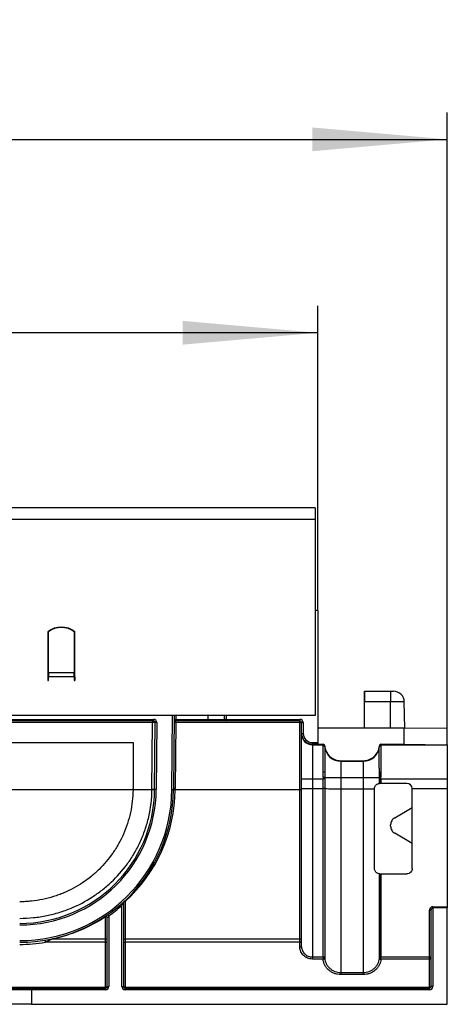
# Model space of a CAD drawing. Units: millimetres. Extents: x 8 to 419, y -29 to 291.
# Drawn here: x 221 to 237, y 218 to 254 of the extents above; entities that cross this region are included whole.
import ezdxf

# ---------------------------------------------------------------- set-up
doc = ezdxf.new("R2010")
doc.units = ezdxf.units.MM
doc.layers.add('FORMAT', color=7, linetype='Continuous')
doc.styles.add('SLDTEXTSTYLE1', font='TXT', dxfattribs={"width": 0.7})
doc.dimstyles.new('SLDDIMSTYLE0', dxfattribs={"dimtxt": 3.393075, "dimasz": 5, "dimexe": 0, "dimexo": 0.0625, "dimgap": 0.848269, "dimtad": 2, "dimdec": 4, "dimlfac": 5, "dimrnd": 1e-09, "dimzin": 12, "dimdsep": 46, "dimtxsty": 'SLDTEXTSTYLE1', "dimsah": 1, "dimcen": 0.09, "dimadec": 0, "dimazin": 3, "dimtfac": 1, "dimtdec": 4, "dimtofl": 0, "dimtmove": 0, "dimatfit": 3, "dimfxl": 0, "dimfrac": 2, "dimtolj": 1, "dimtzin": 12, "dimarcsym": 0})

# ---------------------------------------------------------------- blocks, each defined once
blk = doc.blocks.new('_D')
at = {"layer": 'FORMAT'}
for p, q in [((32.422, 228.155), (32.422, 243.602)), ((232.422, 232.314), (232.422, 243.602)), ((232.422, 242.602), (32.422, 242.602))]:
    blk.add_line(p, q, dxfattribs=at)
for points in [[(32.422, 242.602), (37.422, 242.162), (37.422, 243.042)], [(232.422, 242.602), (227.422, 243.042), (227.422, 242.162)]]:
    blk.add_solid(points, dxfattribs=at)
at = {"layer": 'FORMAT', "attachment_point": 1, "style": 'SLDTEXTSTYLE1'}
for s, insert, char_height in [('%%p', (134.911, 246.976), 3.3931), ('1000', (126.946, 246.976), 3.3931), ('2', (138.018, 246.976), 3.393)]:
    blk.add_mtext(s, dxfattribs=dict(at, insert=insert, char_height=char_height))
blk = doc.blocks.new('_D_1')
at = {"layer": 'FORMAT'}
for p, q in [((32.422, 225.671), (32.422, 250.77)), ((237.222, 227.93), (237.222, 250.77)), ((32.422, 249.77), (237.222, 249.77))]:
    blk.add_line(p, q, dxfattribs=at)
for points in [[(32.422, 249.77), (37.422, 249.33), (37.422, 250.21)], [(237.222, 249.77), (232.222, 250.21), (232.222, 249.33)]]:
    blk.add_solid(points, dxfattribs=at)
at = {"layer": 'FORMAT', "insert": (125.562, 254.144), "char_height": 3.3931, "attachment_point": 1, "style": 'SLDTEXTSTYLE1'}
blk.add_mtext('1024', dxfattribs=at)

msp = doc.modelspace()

# ---------------------------------------------------------------- linework, layer by layer
at = {"color": 7, "linetype": 'Continuous', "lineweight": 25}
for p, q in [((232.322351, 236.114208), (32.522351, 236.114208)), ((232.322351, 236.114208), (232.322351, 235.694208)), ((32.522351, 235.694208), (232.322351, 235.694208)), ((232.322351, 235.694208), (232.322351, 228.414208)), ((232.422351, 232.314208), (232.322351, 232.314208)), ((232.422351, 232.314208), (232.422351, 227.415781)), ((222.422351, 231.518708), (222.422351, 229.971068)), ((222.442351, 230.005266), (222.442351, 231.519859)), ((222.722351, 231.668805), (222.722351, 231.656851)), ((223.271063, 231.614208), (223.243936, 231.614208)), ((223.402351, 231.519859), (223.402351, 230.005266)), ((223.422351, 229.718708), (223.422351, 231.518708)), ((222.422351, 229.971068), (222.422351, 229.866348)), ((222.442351, 230.005266), (223.402351, 230.005266)), ((222.442351, 230.005266), (222.442351, 229.866348)), ((223.402351, 229.866348), (223.402351, 230.005266)), ((223.411341, 229.97419), (223.412388, 229.914199)), ((223.413436, 229.974208), (223.413436, 229.914208)), ((223.422351, 229.914208), (223.413436, 229.914208)), ((223.418439, 229.854731), (223.418439, 229.914208)), ((222.422351, 229.866348), (222.422351, 229.718708)), ((222.422351, 229.718708), (222.442351, 229.718708)), ((222.442351, 229.718708), (222.442351, 229.866348)), ((222.442351, 229.866348), (223.402351, 229.866348)), ((223.402351, 229.866348), (223.402351, 229.718708)), ((223.402351, 229.718708), (223.422351, 229.718708)), ((234.159878, 229.314208), (234.159919, 229.314208)), ((234.159919, 229.314208), (235.122351, 229.314208)), ((235.122351, 229.314208), (235.122351, 228.921189)), ((235.122351, 229.314208), (235.229272, 229.314208)), ((234.159798, 227.950734), (234.159801, 228.921189)), ((234.159998, 227.950734), (234.159995, 228.921189)), ((235.122351, 228.921189), (234.159995, 228.921189)), ((235.646156, 227.950421), (235.629211, 228.921189)), ((232.322351, 228.414208), (32.522351, 228.414208)), ((218.282351, 228.274208), (226.340881, 228.274208)), ((226.340881, 228.214208), (218.282351, 228.214208)), ((226.279212, 225.67232), (226.300876, 228.154731)), ((226.300876, 228.214208), (226.300876, 228.154731)), ((226.340881, 228.274208), (226.340881, 228.214208)), ((226.379209, 225.670575), (226.400878, 228.153684)), ((226.460876, 228.153161), (226.400878, 228.153684)), ((226.460876, 228.153161), (226.439206, 225.670052)), ((227.103179, 228.414208), (227.079182, 225.664467)), ((227.101961, 228.274731), (227.161959, 228.274208)), ((227.160912, 228.154731), (227.139616, 225.714469)), ((227.160912, 228.214208), (227.161959, 228.274208)), ((228.365797, 228.214208), (227.160912, 228.214208)), ((227.160912, 228.154731), (227.160912, 228.214208)), ((231.762351, 228.154731), (227.160912, 228.154731)), ((227.161959, 228.274208), (228.365797, 228.274208)), ((228.365797, 228.214208), (228.365797, 228.274208)), ((228.365797, 228.274208), (228.965797, 228.274208)), ((229.025797, 228.214208), (228.365797, 228.214208)), ((228.965797, 228.274208), (228.965797, 228.414208)), ((229.025797, 228.274208), (228.965797, 228.274208)), ((229.025797, 228.274208), (231.762351, 228.274208)), ((229.025797, 228.214208), (229.025797, 228.274208)), ((231.762351, 228.214208), (229.025797, 228.214208)), ((231.762351, 228.214208), (231.762351, 228.274208)), ((231.762351, 228.154731), (231.762351, 228.214208)), ((231.762351, 225.664467), (231.762351, 228.154731)), ((231.822351, 228.154208), (231.882351, 228.154208)), ((231.822351, 227.755794), (231.822351, 228.154208)), ((231.882351, 228.154208), (231.882351, 227.755794)), ((231.822351, 227.755794), (231.882351, 227.755794)), ((231.822351, 227.730159), (231.822351, 227.755794)), ((231.822351, 226.070222), (231.822351, 227.730159)), ((235.622351, 227.950734), (232.422351, 227.950734)), ((235.622351, 227.350734), (235.622351, 227.950734)), ((237.222351, 227.929644), (235.622351, 227.950734)), ((237.222351, 227.328175), (237.222351, 227.929644)), ((218.122351, 227.414208), (225.579399, 227.414208)), ((225.579399, 227.414208), (225.579399, 225.714208)), ((232.222351, 227.415781), (232.422351, 227.415781)), ((232.222351, 227.355783), (232.222351, 227.415781)), ((232.422351, 227.355783), (232.222351, 227.355783)), ((232.222351, 227.355783), (232.222351, 227.330174)), ((232.422351, 227.415781), (232.422351, 227.355783)), ((232.422351, 227.355783), (232.422351, 227.350734)), ((232.422351, 227.350734), (232.619865, 227.350734)), ((232.619865, 227.330174), (232.619865, 227.350734)), ((234.764838, 227.350734), (235.622351, 227.350734)), ((234.764838, 227.350734), (234.764838, 227.330174)), ((235.622351, 227.350734), (237.182101, 227.330174)), ((232.222351, 227.330174), (232.619865, 227.330174)), ((232.222351, 227.330174), (232.222351, 226.070222)), ((232.679636, 227.295962), (232.680119, 227.290441)), ((232.679636, 227.295962), (232.679636, 227.275406)), ((232.679773, 227.273305), (232.680119, 227.26935)), ((232.680119, 227.26935), (232.680119, 227.290441)), ((232.680119, 227.26935), (232.680119, 227.264562)), ((234.704583, 227.290441), (234.705066, 227.295962)), ((234.704583, 227.26935), (234.704583, 227.290441)), ((234.704583, 227.26935), (234.704929, 227.273305)), ((234.704583, 227.26935), (234.704583, 227.264562)), ((234.705066, 227.275406), (234.705066, 227.295962)), ((234.764838, 227.330174), (237.182101, 227.330174)), ((237.222351, 227.328175), (237.222351, 226.070222)), ((233.277836, 226.721644), (233.277836, 226.742734)), ((233.277836, 226.742734), (234.106866, 226.742734)), ((233.277836, 226.721644), (234.106866, 226.721644)), ((233.277836, 226.721644), (233.277836, 226.119171)), ((234.106866, 226.721644), (234.106866, 226.742734)), ((234.106866, 226.721644), (234.106866, 226.119171)), ((232.680119, 226.30188), (232.680119, 226.12395)), ((234.704583, 226.30188), (234.704583, 226.12395)), ((231.822351, 226.070222), (232.222351, 226.070222)), ((231.822351, 225.714208), (231.822351, 226.070222)), ((232.222351, 226.070222), (232.619524, 226.070222)), ((232.222351, 226.070222), (232.222351, 225.714208)), ((232.679296, 226.070222), (232.619524, 226.070222)), ((232.619524, 225.714208), (232.619524, 226.070222)), ((232.679296, 226.070222), (232.679296, 225.714208)), ((232.679401, 226.124022), (232.680119, 226.12395)), ((232.680119, 226.12395), (232.680119, 225.708446)), ((233.277836, 226.119171), (234.106866, 226.119171)), ((233.277836, 226.119171), (233.277836, 225.703666)), ((234.106866, 226.119171), (234.106866, 225.703666)), ((234.704583, 226.12395), (234.705301, 226.124022)), ((234.704583, 226.12395), (234.704583, 225.899944)), ((234.705406, 225.900015), (234.705406, 226.070222)), ((234.765178, 226.070222), (234.705406, 226.070222)), ((234.765178, 225.900734), (234.722351, 225.900734)), ((234.765178, 226.070222), (237.222351, 226.070222)), ((234.765178, 226.070222), (234.765178, 225.900734)), ((235.722351, 225.900734), (234.765178, 225.900734)), ((237.222351, 226.070222), (237.222351, 225.714208)), ((226.279147, 225.665339), (225.579115, 225.665339)), ((226.439206, 225.670052), (226.379209, 225.670575)), ((227.079182, 225.664467), (227.019184, 225.66499)), ((231.762351, 225.664467), (227.13918, 225.664467)), ((231.762351, 220.145132), (231.762351, 225.664467)), ((231.822351, 225.714208), (232.222351, 225.714208)), ((231.822351, 219.849195), (231.822351, 225.714208)), ((232.222351, 225.714208), (232.619524, 225.714208)), ((232.222351, 225.714208), (232.222351, 219.471692)), ((232.679296, 225.714208), (232.619524, 225.714208)), ((232.679295, 225.708528), (232.680119, 225.708446)), ((232.680119, 225.708446), (232.680119, 219.412242)), ((233.277836, 225.703666), (234.106866, 225.703666)), ((233.277836, 225.703666), (233.277836, 218.895179)), ((234.106866, 225.703666), (234.106866, 218.895179)), ((234.522351, 222.750734), (234.522351, 225.700734)), ((235.921897, 225.714208), (237.222351, 225.714208)), ((235.922351, 222.750734), (235.922351, 225.700734)), ((237.222351, 225.714208), (237.222351, 221.32659)), ((235.272351, 224.627527), (235.922351, 225.002805)), ((235.122351, 224.31413), (235.122351, 224.36772)), ((235.922351, 223.679045), (235.272351, 224.054322)), ((234.704583, 222.551525), (234.704583, 219.412242)), ((234.765134, 222.550734), (235.722351, 222.550734)), ((225.282351, 221.522231), (225.282351, 220.145132)), ((225.162351, 221.370606), (225.122945, 221.415852)), ((225.162351, 218.374208), (225.162351, 221.370606)), ((225.222351, 221.478105), (225.222351, 218.374208)), ((236.562351, 219.471692), (236.562351, 221.203676)), ((236.622351, 218.374208), (236.622351, 221.16139)), ((236.682351, 221.32659), (237.222351, 221.32659)), ((236.682351, 221.285456), (236.682351, 221.32659)), ((237.222351, 221.285456), (236.682351, 221.285456)), ((236.682351, 221.285456), (236.682351, 218.374208)), ((237.222351, 221.32659), (237.222351, 221.285456)), ((237.222351, 217.714208), (237.222351, 221.285456)), ((224.562351, 220.145132), (224.562351, 220.963546)), ((224.622351, 218.374208), (224.622351, 220.91354)), ((224.682351, 220.995298), (224.647945, 221.044454)), ((224.682351, 220.995298), (224.682351, 218.374208)), ((222.606844, 220.145132), (224.562351, 220.145132)), ((224.562351, 220.013227), (224.562351, 220.145132)), ((225.282351, 220.145132), (231.762351, 220.145132)), ((225.282351, 220.145132), (225.282351, 220.013227)), ((231.762351, 220.013227), (231.762351, 220.145132)), ((224.562351, 220.013227), (222.333328, 220.013227)), ((224.562351, 218.353687), (224.562351, 220.013227)), ((225.282351, 220.013227), (225.282351, 218.353687)), ((231.762351, 220.013227), (225.282351, 220.013227)), ((231.762351, 219.828674), (231.762351, 220.013227)), ((232.222351, 219.471692), (232.619791, 219.471692)), ((232.222351, 219.471692), (232.222351, 219.392647)), ((232.619791, 219.392647), (232.222351, 219.392647)), ((232.619791, 219.471692), (232.619791, 219.392647)), ((232.620348, 219.386619), (232.619791, 219.392647)), ((232.679563, 219.41827), (232.680119, 219.412242)), ((234.704583, 219.412242), (234.70514, 219.41827)), ((234.764911, 219.392647), (234.764355, 219.386619)), ((234.764911, 219.471692), (236.562351, 219.471692)), ((234.764911, 219.392647), (234.764911, 219.471692)), ((236.562351, 219.392647), (234.764911, 219.392647)), ((236.562351, 219.392647), (236.562351, 219.471692)), ((236.562351, 218.353687), (236.562351, 219.392647)), ((233.277836, 218.895179), (234.106866, 218.895179)), ((233.277836, 218.895179), (233.277836, 218.816275)), ((234.106866, 218.816275), (233.277836, 218.816275)), ((234.106866, 218.895179), (234.106866, 218.816275)), ((211.832351, 218.353687), (224.562351, 218.353687)), ((220.362351, 218.314208), (221.822351, 218.314208)), ((221.822351, 218.254208), (220.422351, 218.254208)), ((221.822351, 218.314208), (221.822351, 218.254208)), ((221.822351, 218.314208), (224.562351, 218.314208)), ((221.822351, 218.254208), (221.822351, 217.714208)), ((224.562351, 218.254208), (221.822351, 218.254208)), ((224.562351, 218.353687), (224.562351, 218.314208)), ((224.562351, 218.314208), (224.562351, 218.254208)), ((224.622351, 218.374208), (224.682351, 218.374208)), ((225.162351, 218.374208), (225.222351, 218.374208)), ((225.282351, 218.314208), (225.282351, 218.353687)), ((225.282351, 218.353687), (236.562351, 218.353687)), ((225.282351, 218.254208), (225.282351, 218.314208)), ((225.282351, 218.314208), (236.562351, 218.314208)), ((236.562351, 218.254208), (225.282351, 218.254208)), ((236.562351, 218.314208), (236.562351, 218.353687)), ((236.562351, 218.254208), (236.562351, 218.314208)), ((236.682351, 218.374208), (236.622351, 218.374208)), ((221.822351, 217.714208), (220.422351, 217.714208)), ((221.822351, 217.714208), (237.222351, 217.714208))]:
    msp.add_line(p, q, dxfattribs=at)
at = {"color": 1, "linetype": 'Continuous', "lineweight": 25}
for p, q in [((222.662351, 231.638601), (222.662351, 231.650779)), ((222.744587, 231.674208), (222.782351, 231.674208)), ((222.782351, 231.681863), (222.782351, 231.674208)), ((222.782351, 231.674208), (222.782351, 231.670058)), ((222.782351, 231.674208), (222.807832, 231.674208)), ((223.036871, 231.674208), (223.100115, 231.674208)), ((223.374457, 231.554208), (223.35397, 231.554208)), ((223.411341, 231.527366), (223.411341, 229.97419)), ((223.413436, 229.974208), (223.422351, 229.974208)), ((223.422351, 229.854731), (223.418439, 229.854731)), ((223.418439, 229.854731), (223.418459, 229.718708)), ((235.122351, 227.950734), (235.122351, 228.921189)), ((235.629211, 228.921189), (235.122351, 228.921189)), ((226.300876, 228.154731), (218.122351, 228.154731)), ((227.019184, 225.66499), (227.043176, 228.414208)), ((227.163181, 228.414208), (227.161959, 228.274208)), ((228.365797, 228.274208), (228.365797, 228.414208)), ((229.025797, 228.414208), (229.025797, 228.274208)), ((225.579105, 225.664467), (218.122351, 225.664467))]:
    msp.add_line(p, q, dxfattribs=at)
at = {"color": 1, "linetype": 'Continuous', "lineweight": 25, "flags": 128}
for points in [[(223.347363, 231.558483), (223.348363, 231.565913), (223.3495, 231.570627)], [(223.351374, 231.555899), (223.352503, 231.565913), (223.353047, 231.568375)], [(223.402351, 229.91201), (223.406735, 229.913055), (223.418439, 229.914208)], [(223.418439, 229.854731), (223.406862, 229.85472), (223.402351, 229.85471)]]:
    msp.add_lwpolyline(points, dxfattribs=at)
at = {"color": 7, "linetype": 'Continuous', "lineweight": 25, "flags": 128}
for points in [[(224.562351, 220.013227), (224.574057, 220.013621), (224.585312, 220.014789), (224.595685, 220.016686), (224.604778, 220.019238), (224.612239, 220.022347), (224.617784, 220.025895), (224.621198, 220.029745), (224.622351, 220.033748)], [(225.222351, 220.033748), (225.223504, 220.029745), (225.226918, 220.025895), (225.232463, 220.022347), (225.239925, 220.019238), (225.249017, 220.016686), (225.25939, 220.014789), (225.270646, 220.013621), (225.282351, 220.013227)], [(231.822351, 220.033748), (231.821198, 220.029745), (231.817784, 220.025895), (231.812239, 220.022347), (231.804778, 220.019238), (231.795685, 220.016686), (231.785312, 220.014789), (231.774057, 220.013621), (231.762351, 220.013227)], [(231.822351, 219.849195), (231.821198, 219.845192), (231.817784, 219.841342), (231.812239, 219.837794), (231.804778, 219.834684), (231.795685, 219.832132), (231.785312, 219.830236), (231.774057, 219.829068), (231.762351, 219.828674)], [(232.679563, 219.41827), (232.678528, 219.41415), (232.675204, 219.409992), (232.669721, 219.405957), (232.662292, 219.402204), (232.653206, 219.398878), (232.642819, 219.396109), (232.631534, 219.394004), (232.619791, 219.392647)], [(232.680119, 219.412242), (232.679084, 219.408122), (232.675761, 219.403964), (232.670277, 219.39993), (232.662848, 219.396176), (232.653763, 219.39285), (232.643375, 219.390081), (232.63209, 219.387977), (232.620348, 219.386619)], [(234.704583, 219.412242), (234.705618, 219.408122), (234.708942, 219.403964), (234.714425, 219.39993), (234.721854, 219.396176), (234.730939, 219.39285), (234.741327, 219.390081), (234.752612, 219.387977), (234.764355, 219.386619)], [(234.764911, 219.392647), (234.753169, 219.394004), (234.741883, 219.396109), (234.731496, 219.398878), (234.72241, 219.402204), (234.714981, 219.405957), (234.709498, 219.409992), (234.706174, 219.41415), (234.70514, 219.41827)], [(236.562351, 219.392647), (236.574057, 219.393041), (236.585312, 219.394209), (236.595685, 219.396105), (236.604778, 219.398657), (236.612239, 219.401767), (236.617784, 219.405315), (236.621198, 219.409165), (236.622351, 219.413168)], [(224.562351, 218.353687), (224.574057, 218.354081), (224.585312, 218.355249), (224.595685, 218.357145), (224.604778, 218.359697), (224.612239, 218.362807), (224.617784, 218.366355), (224.621198, 218.370204), (224.622351, 218.374208)], [(225.222351, 218.374208), (225.223504, 218.370204), (225.226918, 218.366355), (225.232463, 218.362807), (225.239925, 218.359697), (225.249017, 218.357145), (225.25939, 218.355249), (225.270646, 218.354081), (225.282351, 218.353687)], [(236.622351, 218.374208), (236.621198, 218.370204), (236.617784, 218.366355), (236.612239, 218.362807), (236.604778, 218.359697), (236.595685, 218.357145), (236.585312, 218.355249), (236.574057, 218.354081), (236.562351, 218.353687)]]:
    msp.add_lwpolyline(points, dxfattribs=at)
at = {"color": 7, "linetype": 'Continuous', "lineweight": 25}
for centre, radius, start, end in [((222.922351, 230.894208), 0.8, 51.3178125, 128.6821875), ((222.922351, 230.893461), 0.78916, 52.5375244, 127.4624756), ((235.229272, 228.914208), 0.4, 1, 90), ((226.29882, 223.182949), 4.971782, 88.8237791, 89.9763074), ((226.340881, 228.154208), 0.12, 359.5, 90), ((226.340881, 228.154208), 0.06, 359.5, 90), ((227.160912, 228.154208), 0.06, 90, 179.5), ((227.130913, 226.43575), 1.719243, 89.0002023, 90.9997977), ((229.025797, 228.274208), 0.06, 180, 270), ((231.762351, 228.154208), 0.12, 0, 90), ((231.762351, 228.154208), 0.06, 0, 90), ((231.77735, 226.435444), 1.719353, 88.5002094, 90.4998287), ((232.222343, 227.730167), 0.399992, 180.0010909, 270.0010908), ((232.619866, 227.270175), 0.059999, 5.0013988, 90.000964), ((232.620067, 227.268031), 0.059939, 5.0480227, 90.0623161), ((232.620621, 227.259061), 0.059752, 5.2831651, 90.2625162), ((233.277836, 227.321644), 0.6, 185, 270), ((234.106866, 227.321644), 0.6, 270, 355), ((234.764081, 227.259061), 0.059752, 89.7374838, 174.7168349), ((234.764636, 227.26803), 0.05994, 89.9385743, 174.9510869), ((234.764837, 227.270175), 0.059999, 89.999036, 174.9986012), ((232.632738, 226.210008), 0.103371, 62.7183444, 96.8839286), ((234.751965, 226.210008), 0.103371, 83.1160714, 117.2816556), ((232.631088, 225.715908), 0.410964, 83.2486437, 91.5977222), ((233.145281, 246.918812), 20.800064, 268.7185611, 270.3651389), ((234.239421, 246.918812), 20.800064, 269.6348611, 271.2814389), ((234.722351, 225.700734), 0.2, 94.8600974, 95.0969316), ((234.753437, 225.719841), 0.407037, 88.3619302, 96.7917039), ((235.722351, 225.700734), 0.2, 3.8627746, 90), ((221.379399, 225.714208), 5, 270, 359.5), ((221.379399, 225.714208), 5.06, 270, 359.5), ((221.379399, 225.714208), 5.64, 270, 359.5), ((221.379399, 225.714208), 5.7, 270, 359.5), ((221.379399, 225.714208), 4.2, 359.3214213, 0), ((221.379399, 225.71508), 4.9, 359.4183647, 359.5), ((226.275054, 222.799265), 2.866077, 87.9187259, 89.9181817), ((226.279204, 222.80633), 2.865991, 88.0003306, 89.9998217), ((227.109181, 223.945485), 1.719243, 89.0002023, 90.9997977), ((221.379399, 225.714731), 5.76, 359.5, 359.9973959), ((231.77735, 223.945179), 1.719353, 88.5002094, 90.4998287), ((232.631193, 203.114523), 22.594056, 89.8780169, 90.0295907), ((233.145281, 246.503308), 20.800064, 268.7185611, 270.3651389), ((234.130954, 278.020482), 52.316822, 269.9736196, 270.4287029), ((225.275464, 221.468741), 0.053932, 82.6634025, 170.0006887), ((225.282351, 221.478105), 0.06, 132.656058, 180), ((225.262023, 221.49208), 0.036364, 56.0122456, 123.9877544), ((221.379399, 225.714208), 5.76, 304.9897004, 311.0534281), ((236.569901, 221.150678), 0.053533, 11.5427743, 98.1071165), ((224.562351, 220.91354), 0.06, 0, 123.5452814), ((224.545773, 220.933945), 0.033927, 60.7494653, 119.2505347), ((224.566932, 220.908044), 0.055691, 5.663295, 94.7177166), ((222.688189, 220.09794), 0.364832, 180.7884414, 193.4264415), ((222.600451, 220.115265), 0.030544, 77.9183516, 102.0816484), ((224.563032, 220.085813), 0.059323, 0.6733675, 90.6579001), ((225.28167, 220.085813), 0.059323, 89.3420999, 179.3266325), ((231.763032, 220.085813), 0.059323, 0.6733675, 90.6579001), ((221.379399, 225.693687), 5.76, 270, 279.5328242), ((232.620436, 219.412265), 0.059431, 5.7992507, 90.6220126), ((234.764266, 219.412265), 0.059431, 89.3779874, 174.2007493), ((236.56308, 219.412421), 0.059276, 0.7225695, 90.7047885), ((224.562351, 218.374208), 0.06, 270, 0), ((224.562351, 218.374208), 0.12, 270, 0), ((225.282351, 218.374208), 0.12, 180, 270), ((225.282351, 218.374208), 0.06, 180, 270), ((236.562351, 218.374208), 0.12, 270, 0), ((236.562351, 218.374208), 0.06, 270, 0)]:
    msp.add_arc(centre, radius, start, end, dxfattribs=at)
for centre, major_axis, ratio, start_param, end_param in [((223.413436, 229.854208), (0.120018, 0), 0.999847695, 1.570796327, 1.588249619), ((223.413436, 229.854208), (0.060027, 0), 0.999543248, 1.570796327, 1.588249619), ((234.159878, 228.914208), (0, 0.4), 0.000191485, 0, 1.553343034), ((234.159919, 228.914208), (0, 0.4), 0.000191485, 4.729842273, 6.283185307), ((232.222351, 227.755794), (0, 0.400011), 0.999973346, 1.570796327, 3.141592654), ((232.222351, 227.755794), (0, 0.340013), 0.999961923, 1.570796327, 3.141592654), ((232.619865, 227.290732), (0, 0.060002), 0.999961923, 4.799658749, 6.283185307), ((234.764838, 227.290732), (0, -0.060002), 0.999961923, 3.141592654, 4.625119212), ((232.724855, 226.070222), (-0.104986, 1.26), 0.000722131, 0.008666476, 0.059742543), ((232.784627, 226.075452), (-0.104986, 1.2), 0.000757702, 0.008660356, 0.059758288), ((234.600076, 226.075452), (0.104986, 1.2), 0.000757702, 6.22342702, 6.274524951), ((234.659847, 226.070222), (0.104986, 1.26), 0.000722131, 6.223442764, 6.274518831), ((237.174821, 226.070222), (0, 1.26), 0.662047682, 6.226176404, 6.274458661), ((232.724514, 226.070222), (0, 1.26), 0.083325709, 1.525948347, 1.570796327), ((232.784286, 226.070222), (0, 1.2), 0.087491995, 1.525948316, 1.570796327), ((234.600416, 226.070222), (0, 1.2), 0.087491995, 4.71238898, 4.757236991), ((234.660188, 226.070222), (0, 1.26), 0.083325709, 4.71238898, 4.75723696), ((221.379399, 225.714208), (5.76, 0), 0.989583333, 5.456877639, 6.274458661), ((232.054326, 225.714208), (0, 6.4), 0.088312232, 4.711509025, 4.71238898), ((232.114097, 225.714208), (0, 6.46), 0.087491995, 4.711509738, 4.71238898), ((221.379399, 225.714208), (5.76, 0), 0.989583333, 4.927133777, 5.29786459)]:
    msp.add_ellipse(centre, major_axis=major_axis, ratio=ratio, start_param=start_param, end_param=end_param, dxfattribs=at)
for points in [[(232.620348, 227.318812), (232.620238, 227.323033), (232.620122, 227.326088), (232.620002, 227.32797)], [(232.679773, 227.273307), (232.679894, 227.271512), (232.680009, 227.268596), (232.680119, 227.264562)], [(234.704583, 227.264562), (234.704692, 227.268579), (234.704808, 227.271505), (234.704929, 227.273306)], [(234.764701, 227.32797), (234.764579, 227.32608), (234.764464, 227.323016), (234.764355, 227.318812)], [(232.61963, 226.126712), (232.619891, 226.189683), (232.62013, 226.251643), (232.620348, 226.312634)], [(232.680119, 226.30188), (232.679902, 226.243534), (232.679663, 226.184261), (232.679401, 226.124022)], [(234.705301, 226.124022), (234.705041, 226.183812), (234.7048, 226.243435), (234.704583, 226.30188)], [(234.764355, 226.312634), (234.764572, 226.25154), (234.764813, 226.189214), (234.765073, 226.126712)], [(234.722351, 225.900734), (234.712606, 225.900734), (234.706619, 225.900118), (234.705406, 225.900015)], [(234.522351, 225.700734), (234.522351, 225.702198), (234.522367, 225.703662), (234.522399, 225.705125)], [(235.921897, 225.714208), (235.922199, 225.709724), (235.922351, 225.705228), (235.922351, 225.700734)], [(234.705363, 222.551457), (234.705103, 222.551479), (234.704843, 222.551502), (234.704583, 222.551525)], [(234.705363, 222.551457), (234.706554, 222.551356), (234.712111, 222.550734), (234.722351, 222.550734)], [(234.722351, 222.550734), (234.733051, 222.550734), (234.748638, 222.550734), (234.765134, 222.550734)]]:
    msp.add_open_spline(points, degree=3, dxfattribs=at)
for points, knots in [([(232.620348, 226.312634), (232.620808, 226.441766), (232.621221, 226.563665), (232.621663, 226.735799), (232.621779, 226.790723), (232.621934, 226.893344), (232.621975, 226.941441), (232.621976, 227.031097), (232.621935, 227.072603), (232.621781, 227.146134), (232.621666, 227.178584), (232.621374, 227.234814), (232.621195, 227.258665), (232.620797, 227.296146), (232.620578, 227.309977), (232.620348, 227.318812)], [0, 0, 0, 0, 0.25, 0.25, 0.375, 0.375, 0.5, 0.5, 0.625, 0.625, 0.75, 0.75, 0.875, 0.875, 1, 1, 1, 1]), ([(232.680119, 227.290441), (232.686599, 227.216379), (232.706916, 227.143863), (232.772521, 227.010835), (232.817849, 226.950432), (232.927097, 226.850321), (232.991248, 226.810417), (233.129416, 226.756675), (233.203491, 226.742734), (233.277836, 226.742734)], [0, 0, 0, 0, 0.25, 0.25, 0.5, 0.5, 0.75, 0.75, 1, 1, 1, 1]), ([(232.680119, 227.264562), (232.680329, 227.25635), (232.680528, 227.243319), (232.68089, 227.207785), (232.681053, 227.185089), (232.681318, 227.13147), (232.681422, 227.100479), (232.681563, 227.030173), (232.681599, 226.990445), (232.681598, 226.904589), (232.681562, 226.858514), (232.681421, 226.760175), (232.681316, 226.707525), (232.680913, 226.542495), (232.680538, 226.425646), (232.680119, 226.30188)], [0, 0, 0, 0, 0.125, 0.125, 0.25, 0.25, 0.375, 0.375, 0.5, 0.5, 0.625, 0.625, 0.75, 0.75, 1, 1, 1, 1]), ([(234.106866, 226.742734), (234.181211, 226.742734), (234.255222, 226.756654), (234.393461, 226.810416), (234.457585, 226.850306), (234.566837, 226.950413), (234.61218, 227.010843), (234.67776, 227.143801), (234.698103, 227.216379), (234.704583, 227.290441)], [0, 0, 0, 0, 0.25, 0.25, 0.5, 0.5, 0.75, 0.75, 1, 1, 1, 1]), ([(234.704583, 226.30188), (234.704374, 226.363763), (234.704174, 226.424151), (234.703812, 226.541991), (234.703649, 226.599698), (234.703384, 226.708921), (234.70328, 226.760827), (234.70314, 226.859256), (234.703103, 226.906148), (234.703104, 226.99184), (234.70314, 227.03076), (234.703281, 227.100887), (234.703387, 227.132275), (234.703789, 227.212925), (234.704164, 227.248138), (234.704583, 227.264562)], [0, 0, 0, 0, 0.125, 0.125, 0.25, 0.25, 0.375, 0.375, 0.5, 0.5, 0.625, 0.625, 0.75, 0.75, 1, 1, 1, 1]), ([(234.764355, 227.318812), (234.763895, 227.301142), (234.763482, 227.263993), (234.763039, 227.179419), (234.762923, 227.146557), (234.762768, 227.073211), (234.762727, 227.032537), (234.762727, 226.943049), (234.762767, 226.894111), (234.762922, 226.791398), (234.763036, 226.737242), (234.763328, 226.623303), (234.763507, 226.563118), (234.763905, 226.440199), (234.764125, 226.3772), (234.764355, 226.312634)], [0, 0, 0, 0, 0.25, 0.25, 0.375, 0.375, 0.5, 0.5, 0.625, 0.625, 0.75, 0.75, 0.875, 0.875, 1, 1, 1, 1]), ([(234.522399, 225.705125), (234.522884, 225.727177), (234.527065, 225.748589), (234.540966, 225.787487), (234.550628, 225.804819), (234.571918, 225.833747), (234.583649, 225.845575), (234.606367, 225.864333), (234.617624, 225.871532), (234.648907, 225.888258), (234.666293, 225.89318), (234.692338, 225.898919), (234.700781, 225.899604), (234.704583, 225.899944)], [0, 0, 0, 0, 0.125, 0.125, 0.25, 0.25, 0.375, 0.375, 0.5, 0.5, 0.75, 0.75, 1, 1, 1, 1]), ([(221.379399, 220.900173), (221.551503, 220.900173), (221.721791, 220.909051), (222.059052, 220.943797), (222.22255, 220.969302), (222.54001, 221.034449), (222.694279, 221.074138), (222.99579, 221.166991), (223.141078, 221.21958), (223.56154, 221.393549), (223.823122, 221.531379), (224.195512, 221.771928), (224.316445, 221.857991), (224.550909, 222.041608), (224.663495, 222.138392), (224.988048, 222.444302), (225.187018, 222.668768), (225.413015, 222.979872), (225.457062, 223.043637), (225.542752, 223.174457), (225.584355, 223.241475), (225.704081, 223.445467), (225.777606, 223.586063), (225.911498, 223.87712), (225.97187, 224.027576), (226.051704, 224.261444), (226.0766, 224.341062), (226.122081, 224.501306), (226.142701, 224.581981), (226.235187, 224.988136), (226.275597, 225.321864), (226.279147, 225.665339)], [0, 0, 0, 0, 0.0625, 0.0625, 0.125, 0.125, 0.1875, 0.1875, 0.25, 0.25, 0.375, 0.375, 0.4375, 0.4375, 0.5, 0.5, 0.625, 0.625, 0.65625, 0.65625, 0.6875, 0.6875, 0.75, 0.75, 0.8125, 0.8125, 0.84375, 0.84375, 0.875, 0.875, 1, 1, 1, 1]), ([(225.579105, 225.664467), (225.575688, 225.376042), (225.542975, 225.094838), (225.453246, 224.68294), (225.416364, 224.546891), (225.329392, 224.27989), (225.279907, 224.150623), (225.169746, 223.899813), (225.109067, 223.778272), (224.976864, 223.542453), (224.905025, 223.427737), (224.675444, 223.097333), (224.505326, 222.896927), (224.22489, 222.622234), (224.127063, 222.534956), (223.922747, 222.369259), (223.817414, 222.291762), (223.491426, 222.074489), (223.261006, 221.949707), (222.952223, 221.819247), (222.88941, 221.794449), (222.761478, 221.747534), (222.69618, 221.72537), (222.498922, 221.663819), (222.365052, 221.629123), (222.092035, 221.572761), (221.952888, 221.551093), (221.739683, 221.529079), (221.667719, 221.523496), (221.523796, 221.516072), (221.451677, 221.514208), (221.379399, 221.514208)], [0, 0, 0, 0, 0.125, 0.125, 0.1875, 0.1875, 0.25, 0.25, 0.3125, 0.3125, 0.375, 0.375, 0.5, 0.5, 0.5625, 0.5625, 0.625, 0.625, 0.75, 0.75, 0.78125, 0.78125, 0.8125, 0.8125, 0.875, 0.875, 0.9375, 0.9375, 0.96875, 0.96875, 1, 1, 1, 1]), ([(227.139399, 225.714731), (227.123691, 225.714731), (227.10808, 225.714675), (227.085865, 225.714481), (227.079399, 225.714345), (227.079399, 225.714208)], [0, 0, 0, 0, 0.5, 0.5, 1, 1, 1, 1]), ([(232.619791, 219.471692), (232.619782, 219.511626), (232.619772, 219.558959), (232.619754, 219.668391), (232.619745, 219.730389), (232.619718, 219.93596), (232.619701, 220.099553), (232.619677, 220.384392), (232.619669, 220.485947), (232.619657, 220.648467), (232.619653, 220.704429), (232.619646, 220.818731), (232.619642, 220.877181), (232.619624, 221.175823), (232.619611, 221.43506), (232.619593, 221.854102), (232.619587, 221.99884), (232.619579, 222.223739), (232.619577, 222.300136), (232.619572, 222.454151), (232.619569, 222.531912), (232.619558, 222.924434), (232.61955, 223.250256), (232.61954, 223.756514), (232.619537, 223.928203), (232.619534, 224.190259), (232.619533, 224.278502), (232.61953, 224.455175), (232.61953, 224.543735), (232.619525, 224.987651), (232.619524, 225.346317), (232.619524, 225.708576)], [0, 0, 0, 0, 0.0625, 0.0625, 0.125, 0.125, 0.25, 0.25, 0.3125, 0.3125, 0.34375, 0.34375, 0.375, 0.375, 0.5, 0.5, 0.5625, 0.5625, 0.59375, 0.59375, 0.625, 0.625, 0.75, 0.75, 0.8125, 0.8125, 0.84375, 0.84375, 0.875, 0.875, 1, 1, 1, 1]), ([(232.679295, 225.708528), (232.679296, 225.343169), (232.679297, 224.981433), (232.679301, 224.533719), (232.679302, 224.444401), (232.679304, 224.266216), (232.679305, 224.177218), (232.679309, 223.912919), (232.679312, 223.739761), (232.679321, 223.229171), (232.679329, 222.900561), (232.679341, 222.50468), (232.679343, 222.426253), (232.679348, 222.27092), (232.679351, 222.193869), (232.679359, 221.967045), (232.679365, 221.821069), (232.679383, 221.398441), (232.679396, 221.136985), (232.679414, 220.835787), (232.679417, 220.776837), (232.679425, 220.661557), (232.679429, 220.605116), (232.67944, 220.441206), (232.679448, 220.338781), (232.679473, 220.051505), (232.67949, 219.886511), (232.679516, 219.679181), (232.679525, 219.616652), (232.679544, 219.506284), (232.679553, 219.458546), (232.679563, 219.41827)], [0, 0, 0, 0, 0.125, 0.125, 0.15625, 0.15625, 0.1875, 0.1875, 0.25, 0.25, 0.375, 0.375, 0.40625, 0.40625, 0.4375, 0.4375, 0.5, 0.5, 0.625, 0.625, 0.65625, 0.65625, 0.6875, 0.6875, 0.75, 0.75, 0.875, 0.875, 0.9375, 0.9375, 1, 1, 1, 1]), ([(235.272351, 224.627527), (235.249219, 224.614172), (235.228412, 224.598111), (235.19126, 224.560825), (235.175105, 224.539616), (235.149171, 224.494414), (235.139066, 224.469807), (235.125751, 224.419687), (235.122351, 224.393858), (235.122351, 224.36772)], [0, 0, 0, 0, 0.25, 0.25, 0.5, 0.5, 0.75, 0.75, 1, 1, 1, 1]), ([(235.122351, 224.31413), (235.122351, 224.287805), (235.125757, 224.262087), (235.139141, 224.211814), (235.149242, 224.187296), (235.175126, 224.142212), (235.191294, 224.120993), (235.228348, 224.0838), (235.249139, 224.067724), (235.272351, 224.054322)], [0, 0, 0, 0, 0.25, 0.25, 0.5, 0.5, 0.75, 0.75, 1, 1, 1, 1]), ([(234.704583, 222.551525), (234.700566, 222.551884), (234.691308, 222.552646), (234.663559, 222.559042), (234.644683, 222.564841), (234.613035, 222.582814), (234.601985, 222.590337), (234.579874, 222.609613), (234.568828, 222.621398), (234.548952, 222.64959), (234.539901, 222.66633), (234.526661, 222.704718), (234.522351, 222.726591), (234.522351, 222.750734)], [0, 0, 0, 0, 0.25, 0.25, 0.5, 0.5, 0.625, 0.625, 0.75, 0.75, 0.875, 0.875, 1, 1, 1, 1]), ([(235.922351, 222.750734), (235.922351, 222.725686), (235.91781, 222.701405), (235.899419, 222.654378), (235.88608, 222.632925), (235.850211, 222.594727), (235.828683, 222.57911), (235.778243, 222.556731), (235.750741, 222.550734), (235.722351, 222.550734)], [0, 0, 0, 0, 0.25, 0.25, 0.5, 0.5, 0.75, 0.75, 1, 1, 1, 1]), ([(234.70514, 219.41827), (234.705145, 219.443212), (234.705151, 219.471025), (234.705163, 219.532381), (234.705169, 219.565992), (234.705186, 219.674755), (234.705197, 219.757858), (234.705229, 220.038014), (234.705249, 220.265578), (234.705278, 220.670497), (234.705287, 220.814422), (234.705305, 221.118977), (234.705313, 221.279745), (234.705325, 221.53378), (234.705329, 221.620742), (234.705336, 221.797825), (234.70534, 221.888051), (234.70535, 222.163746), (234.705357, 222.354221), (234.705363, 222.551457)], [0, 0, 0, 0, 0.0625, 0.0625, 0.125, 0.125, 0.25, 0.25, 0.5, 0.5, 0.625, 0.625, 0.75, 0.75, 0.8125, 0.8125, 0.875, 0.875, 1, 1, 1, 1]), ([(234.765134, 222.550734), (234.765128, 222.356874), (234.765121, 222.16966), (234.765111, 221.898696), (234.765107, 221.810021), (234.7651, 221.635983), (234.765096, 221.550566), (234.765084, 221.301085), (234.765076, 221.143172), (234.765058, 220.843986), (234.765049, 220.702497), (234.76502, 220.304896), (234.765, 220.081308), (234.764968, 219.805899), (234.764957, 219.724173), (234.76494, 219.617159), (234.764934, 219.58408), (234.764923, 219.523673), (234.764917, 219.496275), (234.764911, 219.471692)], [0, 0, 0, 0, 0.125, 0.125, 0.1875, 0.1875, 0.25, 0.25, 0.375, 0.375, 0.5, 0.5, 0.75, 0.75, 0.875, 0.875, 0.9375, 0.9375, 1, 1, 1, 1]), ([(225.162351, 221.370606), (225.174647, 221.392024), (225.186786, 221.413551), (225.20363, 221.443885), (225.209065, 221.453757), (225.216027, 221.466482), (225.218131, 221.470342), (225.221305, 221.476176), (225.222351, 221.478105), (225.222351, 221.478105)], [0, 0, 0, 0, 0.5, 0.5, 0.75, 0.75, 0.875, 0.875, 1, 1, 1, 1]), ([(236.682351, 221.32659), (236.662905, 221.32659), (236.644171, 221.321431), (236.612861, 221.304991), (236.600346, 221.29406), (236.580935, 221.27032), (236.573872, 221.257254), (236.564632, 221.230804), (236.562351, 221.217348), (236.562351, 221.203676)], [0, 0, 0, 0, 0.25, 0.25, 0.5, 0.5, 0.75, 0.75, 1, 1, 1, 1]), ([(236.622351, 221.16139), (236.622351, 221.185487), (236.625594, 221.209632), (236.637494, 221.244225), (236.642667, 221.255613), (236.653903, 221.270659), (236.65831, 221.275411), (236.669032, 221.282852), (236.675533, 221.285456), (236.682351, 221.285456)], [0, 0, 0, 0, 0.5, 0.5, 0.75, 0.75, 0.875, 0.875, 1, 1, 1, 1]), ([(224.622351, 220.91354), (224.622351, 220.91354), (224.62546, 220.917656), (224.63416, 220.929271), (224.639692, 220.936695), (224.657104, 220.960272), (224.669819, 220.977754), (224.682351, 220.995298)], [0, 0, 0, 0, 0.25, 0.25, 0.5, 0.5, 1, 1, 1, 1]), ([(222.606844, 220.145132), (222.601748, 220.142353), (222.593043, 220.13763), (222.573756, 220.127323), (222.563156, 220.121725), (222.529712, 220.10434), (222.505505, 220.092123), (222.433287, 220.056929), (222.383323, 220.034217), (222.333328, 220.013227)], [0, 0, 0, 0, 0.125, 0.125, 0.25, 0.25, 0.5, 0.5, 1, 1, 1, 1]), ([(232.222351, 219.392647), (232.161326, 219.392647), (232.100718, 219.40432), (232.017548, 219.437185), (231.990682, 219.45086), (231.940497, 219.482848), (231.917391, 219.50095), (231.875063, 219.541273), (231.855719, 219.563742), (231.822555, 219.611081), (231.808526, 219.636081), (231.785618, 219.688763), (231.776867, 219.716331), (231.7653, 219.771815), (231.762351, 219.800009), (231.762351, 219.828674)], [0, 0, 0, 0, 0.25, 0.25, 0.375, 0.375, 0.5, 0.5, 0.625, 0.625, 0.75, 0.75, 0.875, 0.875, 1, 1, 1, 1]), ([(231.822351, 219.849195), (231.822351, 219.824424), (231.824907, 219.800055), (231.834936, 219.752087), (231.842524, 219.72825), (231.862401, 219.682674), (231.874577, 219.661038), (231.903371, 219.620054), (231.920173, 219.600592), (231.956958, 219.565649), (231.977044, 219.549957), (232.020686, 219.522218), (232.044063, 219.510351), (232.116441, 219.481831), (232.169212, 219.471692), (232.222351, 219.471692)], [0, 0, 0, 0, 0.125, 0.125, 0.25, 0.25, 0.375, 0.375, 0.5, 0.5, 0.625, 0.625, 0.75, 0.75, 1, 1, 1, 1]), ([(233.277836, 218.816275), (233.236532, 218.816275), (233.195887, 218.819911), (233.115861, 218.834147), (233.07614, 218.844881), (232.999682, 218.87311), (232.963318, 218.890389), (232.894232, 218.931128), (232.861218, 218.954884), (232.801184, 219.007107), (232.773984, 219.035585), (232.72519, 219.097248), (232.703576, 219.130638), (232.667767, 219.199524), (232.653296, 219.23531), (232.631317, 219.309605), (232.623918, 219.347959), (232.620348, 219.386619)], [0, 0, 0, 0, 0.125, 0.125, 0.25, 0.25, 0.375, 0.375, 0.5, 0.5, 0.625, 0.625, 0.75, 0.75, 0.875, 0.875, 1, 1, 1, 1]), ([(232.680119, 219.412242), (232.683362, 219.377234), (232.690079, 219.342499), (232.710033, 219.275199), (232.723172, 219.242775), (232.755691, 219.18035), (232.775321, 219.150085), (232.819651, 219.094177), (232.844366, 219.068351), (232.898927, 219.020983), (232.928938, 218.999428), (232.991753, 218.96246), (233.02482, 218.946776), (233.094356, 218.921152), (233.130488, 218.911405), (233.203285, 218.89848), (233.24026, 218.895179), (233.277836, 218.895179)], [0, 0, 0, 0, 0.125, 0.125, 0.25, 0.25, 0.375, 0.375, 0.5, 0.5, 0.625, 0.625, 0.75, 0.75, 0.875, 0.875, 1, 1, 1, 1]), ([(234.106866, 218.895179), (234.14445, 218.895179), (234.182077, 218.898545), (234.255286, 218.911649), (234.290864, 218.921321), (234.359989, 218.946836), (234.393767, 218.962875), (234.456594, 218.999984), (234.48596, 219.02112), (234.540574, 219.068581), (234.565738, 219.094952), (234.609828, 219.150742), (234.629065, 219.180404), (234.661799, 219.24334), (234.675022, 219.276208), (234.694727, 219.34303), (234.70134, 219.377227), (234.704583, 219.412242)], [0, 0, 0, 0, 0.125, 0.125, 0.25, 0.25, 0.375, 0.375, 0.5, 0.5, 0.625, 0.625, 0.75, 0.75, 0.875, 0.875, 1, 1, 1, 1]), ([(234.764355, 219.386619), (234.760783, 219.347952), (234.753499, 219.310194), (234.731795, 219.236426), (234.71723, 219.200145), (234.681185, 219.130698), (234.660006, 219.097975), (234.611473, 219.036439), (234.583778, 219.007358), (234.523689, 218.955037), (234.491385, 218.931741), (234.422281, 218.890846), (234.385137, 218.873176), (234.309133, 218.845068), (234.270018, 218.834414), (234.189538, 218.819982), (234.148179, 218.816275), (234.106866, 218.816275)], [0, 0, 0, 0, 0.125, 0.125, 0.25, 0.25, 0.375, 0.375, 0.5, 0.5, 0.625, 0.625, 0.75, 0.75, 0.875, 0.875, 1, 1, 1, 1])]:
    msp.add_open_spline(points, degree=3, knots=knots, dxfattribs=at)

# ---------------------------------------------------------------- dimensions: what is measured, and where the dimension line sits
at = {"layer": 'FORMAT'}
dim = msp.add_linear_dim(base=(237.222351, 249.770378), p1=(32.422351, 225.670575), p2=(237.222351, 227.929644), dimstyle='SLDDIMSTYLE0', dxfattribs=at)
dim.commit()
dim.dimension.update_dxf_attribs({"geometry": '_D_1', "text_midpoint": (129.544493, 249.770378), "dimtype": 160})
dim = msp.add_linear_dim(base=(32.422351, 242.601663), p1=(232.422351, 232.314208), p2=(32.422351, 228.154731), text='<>%%p2', dimstyle='SLDDIMSTYLE0', dxfattribs=at)
dim.commit()
dim.dimension.update_dxf_attribs({"geometry": '_D', "text_midpoint": (133.568575, 242.601663), "dimtype": 160})

doc.saveas('drawing.dxf')
